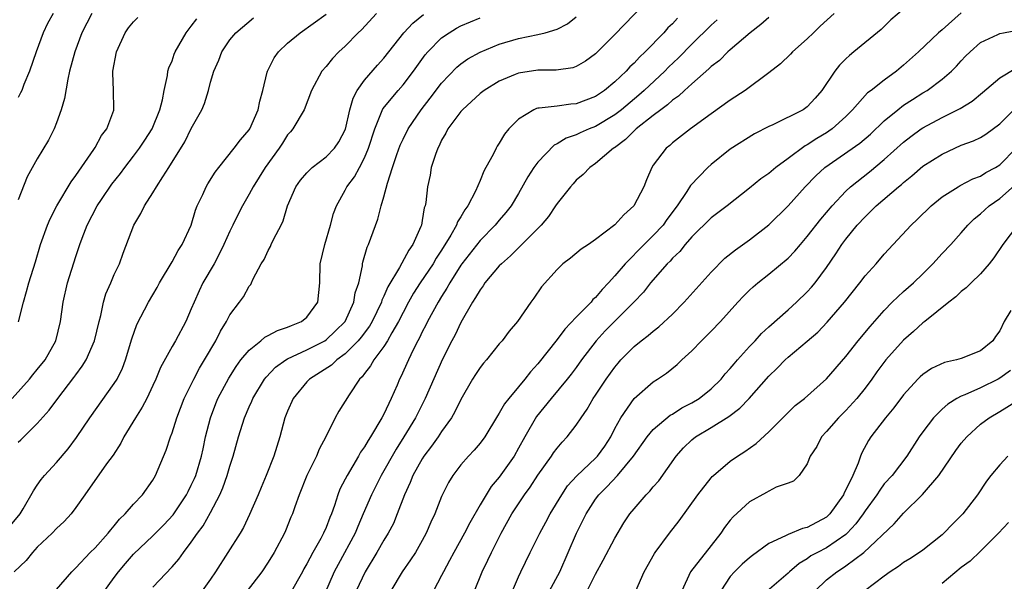
# Model space of a CAD drawing. Units: inches. Extents: x 2622000 to 2625000, y 1509000 to 1512000.
# Drawn here: x 2622199 to 2622301, y 1509220 to 1509278 of the extents above; entities that cross this region are included whole.
import ezdxf

# ---------------------------------------------------------------- set-up
doc = ezdxf.new("R2010")
doc.units = ezdxf.units.IN
doc.header["$MEASUREMENT"] = 0
doc.layers.add('LD26221509_2ft', color=103, linetype='Continuous')

msp = doc.modelspace()

# ---------------------------------------------------------------- linework, layer by layer
at = {"layer": 'LD26221509_2ft'}
for points, elevation in [([(2622266, 1509282), (2622261, 1509276.81), (2622259.2, 1509275), (2622259, 1509274.81), (2622257.96, 1509274.04), (2622257, 1509273.48), (2622256.65, 1509273.35), (2622254.9, 1509273.1), (2622253, 1509273.11), (2622251, 1509272.81), (2622250.65, 1509272.65), (2622249, 1509271.97), (2622247.42, 1509271), (2622247, 1509270.67), (2622245.16, 1509269), (2622245, 1509268.81), (2622243.66, 1509267), (2622243.45, 1509266.55), (2622243, 1509265.82), (2622242.75, 1509265.25), (2622242.6, 1509265), (2622242.36, 1509264.36), (2622241.93, 1509263), (2622241.8, 1509262.2), (2622241.53, 1509261), (2622241.36, 1509259.36), (2622241.3, 1509259), (2622241.2, 1509258.8), (2622241, 1509257.49), (2622240.91, 1509257), (2622240.85, 1509256.85), (2622240.03, 1509255), (2622239.59, 1509254.41), (2622238.62, 1509252.62), (2622237.4, 1509250.6), (2622237, 1509249.62), (2622236.8, 1509249.2), (2622236.75, 1509249), (2622235.79, 1509247), (2622235.5, 1509246.5), (2622234.64, 1509245.36), (2622234.33, 1509245), (2622233, 1509243.65), (2622232.11, 1509243), (2622231.55, 1509242.45), (2622229.28, 1509241), (2622229, 1509240.71), (2622227.57, 1509239), (2622227, 1509237.68), (2622226.73, 1509237), (2622226.18, 1509235), (2622225.56, 1509233), (2622224.78, 1509231), (2622224.24, 1509229.76), (2622223.94, 1509229), (2622223.06, 1509226.94), (2622222.41, 1509225.59), (2622222.06, 1509225), (2622220.81, 1509223), (2622219.52, 1509221), (2622219, 1509220.22), (2622218.14, 1509219)], 9142), ([(2622291, 1509279.44), (2622289.67, 1509278.33), (2622288.67, 1509277.34), (2622285.85, 1509275), (2622285.37, 1509274.63), (2622285, 1509274.28), (2622284.36, 1509273.64), (2622283.86, 1509273), (2622282.5, 1509271), (2622281.82, 1509270.18), (2622281, 1509269.29), (2622280.57, 1509269), (2622277.43, 1509267.43), (2622277, 1509267.24), (2622275.52, 1509266.48), (2622273, 1509264.9), (2622271, 1509263.29), (2622270.68, 1509263), (2622268.87, 1509261.13), (2622268.49, 1509260.49), (2622267.49, 1509259), (2622266.41, 1509257.59), (2622266.01, 1509257), (2622265, 1509255.92), (2622264.05, 1509255), (2622262.07, 1509253), (2622261, 1509251.72), (2622260.34, 1509251), (2622259.68, 1509250.32), (2622259, 1509249.49), (2622258.73, 1509249.27), (2622258.53, 1509249), (2622257, 1509247.45), (2622255.8, 1509246.2), (2622255, 1509245.13), (2622253, 1509242.59), (2622252.24, 1509241.76), (2622251.66, 1509241), (2622251, 1509240.19), (2622249.98, 1509239), (2622249.55, 1509238.45), (2622249, 1509237.47), (2622248.81, 1509237.19), (2622247.49, 1509235), (2622247, 1509234.34), (2622246.39, 1509233.61), (2622245.79, 1509233), (2622245, 1509232.1), (2622244.18, 1509231), (2622243.73, 1509230.27), (2622243, 1509228.8), (2622242.29, 1509227), (2622241.87, 1509226.13), (2622241.41, 1509225), (2622241, 1509224.25), (2622240.28, 1509223), (2622239.78, 1509222.22), (2622238.92, 1509221), (2622237.72, 1509219)], 9132), ([(2622198.21, 1509225.79), (2622199.2, 1509227), (2622199.53, 1509227.53), (2622200.59, 1509229.41), (2622201, 1509229.98), (2622201.41, 1509230.59), (2622201.74, 1509231), (2622203, 1509232.36), (2622204.22, 1509233.78), (2622205.07, 1509234.93), (2622206.44, 1509237), (2622209, 1509240.54), (2622209.28, 1509241), (2622209.84, 1509242.16), (2622210.16, 1509243), (2622210.82, 1509245.18), (2622211.33, 1509246.67), (2622212.55, 1509249), (2622213.46, 1509250.54), (2622213.7, 1509251), (2622215, 1509253.18), (2622215.63, 1509254.37), (2622216.06, 1509255), (2622216.98, 1509257), (2622217.45, 1509258.55), (2622217.62, 1509259), (2622218.19, 1509260.19), (2622218.55, 1509261), (2622218.71, 1509261.29), (2622219.49, 1509262.51), (2622219.85, 1509263), (2622221.45, 1509265), (2622222.12, 1509265.88), (2622223, 1509266.89), (2622223.08, 1509267), (2622223.96, 1509269), (2622224.13, 1509269.87), (2622224.43, 1509271), (2622224.88, 1509272.88), (2622224.9, 1509273), (2622225.6, 1509274.4), (2622226.05, 1509275), (2622227, 1509275.9), (2622228.31, 1509277), (2622231, 1509278.92)], 9152), ([(2622198.39, 1509239), (2622200.17, 1509241), (2622200.54, 1509241.46), (2622201, 1509241.99), (2622201.8, 1509243), (2622202.93, 1509245), (2622203.4, 1509247), (2622203.68, 1509249), (2622204.15, 1509251), (2622205, 1509253.76), (2622205.41, 1509255), (2622205.65, 1509255.65), (2622206.17, 1509257), (2622207.22, 1509259), (2622207.66, 1509259.66), (2622208.75, 1509261.25), (2622209.63, 1509262.37), (2622210.08, 1509263), (2622211, 1509264.17), (2622211.61, 1509265), (2622212.17, 1509265.83), (2622212.92, 1509267), (2622213.74, 1509269), (2622214.01, 1509270.01), (2622214.17, 1509271), (2622214.54, 1509272.54), (2622214.57, 1509273), (2622214.66, 1509273.34), (2622215, 1509274.08), (2622215.23, 1509274.77), (2622215.33, 1509275), (2622216.47, 1509277), (2622217, 1509277.67), (2622217.56, 1509278.44)], 9156), ([(2622236.24, 1509279), (2622234.69, 1509277.31), (2622234.35, 1509277), (2622233, 1509275.6), (2622232.33, 1509275), (2622231.67, 1509274.33), (2622231, 1509273.48), (2622230.56, 1509273), (2622229.47, 1509271), (2622228.72, 1509269), (2622227.56, 1509267), (2622227.29, 1509266.71), (2622227, 1509266.38), (2622226.47, 1509265.53), (2622226.12, 1509265), (2622224.66, 1509263), (2622223.41, 1509261), (2622223, 1509260.22), (2622222.31, 1509259), (2622221.87, 1509258.13), (2622221.32, 1509257), (2622221, 1509256.37), (2622220.39, 1509255), (2622219.94, 1509254.06), (2622219.36, 1509253), (2622218.2, 1509251), (2622217.81, 1509250.19), (2622217.28, 1509249), (2622217, 1509248.3), (2622216.42, 1509247), (2622215.36, 1509245), (2622215, 1509244.39), (2622213.8, 1509242.2), (2622213.31, 1509241), (2622213, 1509240.33), (2622212.37, 1509239), (2622211.9, 1509238.1), (2622211.2, 1509237), (2622209.99, 1509235), (2622209.66, 1509234.34), (2622208.88, 1509233.12), (2622208.2, 1509232.2), (2622205.92, 1509229), (2622205, 1509227.67), (2622204.5, 1509227), (2622203.79, 1509226.21), (2622203, 1509225.49), (2622202.55, 1509225), (2622201, 1509223.54), (2622200.5, 1509223), (2622199.83, 1509222.17), (2622198.6, 1509221)], 9150), ([(2622202.63, 1509279), (2622202.05, 1509277.95), (2622201.59, 1509277), (2622200.87, 1509275), (2622200.2, 1509273), (2622199.61, 1509271.61), (2622199.38, 1509271), (2622199.26, 1509270.74), (2622199, 1509270.26)], 9162), ([(2622206.67, 1509279), (2622205.64, 1509277), (2622204.88, 1509275), (2622204.36, 1509273), (2622204.17, 1509272.17), (2622203.84, 1509270.16), (2622203.49, 1509269), (2622203, 1509267.64), (2622202.74, 1509267), (2622202.16, 1509265.84), (2622201, 1509263.89), (2622199.96, 1509262.04), (2622199, 1509259.64)], 9160), ([(2622199, 1509234.47), (2622199.29, 1509234.71), (2622201, 1509236.39), (2622202.22, 1509237.78), (2622203.13, 1509239), (2622204.81, 1509241.19), (2622205, 1509241.46), (2622205.66, 1509242.34), (2622206.06, 1509243), (2622206.94, 1509245), (2622207.43, 1509247), (2622207.6, 1509247.6), (2622207.89, 1509249), (2622208.13, 1509249.87), (2622208.64, 1509251), (2622209, 1509251.88), (2622209.53, 1509253), (2622209.91, 1509254.09), (2622211.01, 1509257), (2622211.77, 1509258.23), (2622212.13, 1509259), (2622213, 1509260.35), (2622213.38, 1509261), (2622214.03, 1509262.03), (2622214.67, 1509263), (2622216.33, 1509265.67), (2622217, 1509267.04), (2622218.1, 1509269), (2622218.37, 1509269.63), (2622218.78, 1509271), (2622219, 1509271.85), (2622219.34, 1509273), (2622219.85, 1509274.15), (2622220.17, 1509275), (2622221, 1509276.25), (2622221.63, 1509277), (2622223.45, 1509278.55)], 9154), ([(2622199.03, 1509246.97), (2622199.55, 1509249), (2622199.88, 1509250.11), (2622200.12, 1509251), (2622200.81, 1509253.19), (2622201.34, 1509255), (2622202.05, 1509257), (2622202.33, 1509257.67), (2622203.04, 1509259), (2622204.51, 1509261.49), (2622205, 1509262.16), (2622206.87, 1509264.87), (2622207, 1509265.08), (2622207.68, 1509266.32), (2622208.21, 1509267), (2622208.94, 1509268.94), (2622208.96, 1509269.04), (2622208.93, 1509271), (2622208.84, 1509272.84), (2622208.86, 1509273), (2622209.21, 1509275), (2622210.11, 1509277), (2622210.49, 1509277.51), (2622211, 1509278.14), (2622211.44, 1509278.56)], 9158), ([(2622203, 1509219.15), (2622204.57, 1509221), (2622205, 1509221.4), (2622206.49, 1509223), (2622207, 1509223.49), (2622208.36, 1509225), (2622208.64, 1509225.36), (2622209, 1509225.77), (2622209.55, 1509226.45), (2622210.14, 1509227), (2622211, 1509228.01), (2622211.93, 1509229), (2622213, 1509230.5), (2622213.29, 1509231), (2622214.39, 1509233.61), (2622214.82, 1509235), (2622215, 1509235.44), (2622215.48, 1509237), (2622216.27, 1509239), (2622217.25, 1509241), (2622217.85, 1509242.15), (2622218.38, 1509243), (2622219.55, 1509245), (2622220.02, 1509245.98), (2622220.66, 1509247), (2622221, 1509247.69), (2622222.01, 1509249), (2622222.43, 1509249.57), (2622223, 1509250.66), (2622223.17, 1509250.83), (2622223.26, 1509251), (2622223.42, 1509251.42), (2622224.27, 1509253), (2622224.57, 1509253.43), (2622225, 1509254.38), (2622225.23, 1509254.77), (2622225.31, 1509255), (2622225.57, 1509255.57), (2622226.32, 1509257), (2622226.54, 1509257.46), (2622226.98, 1509259), (2622227.86, 1509261), (2622228.33, 1509261.67), (2622229, 1509262.44), (2622229.57, 1509263), (2622231, 1509264.11), (2622231.88, 1509265), (2622232.34, 1509265.66), (2622233.03, 1509266.97), (2622233.48, 1509269), (2622233.8, 1509270.2), (2622234.24, 1509271), (2622235, 1509272.07), (2622236.36, 1509273.64), (2622237, 1509274.36), (2622239.08, 1509277), (2622240.01, 1509277.99), (2622241.12, 1509278.88)], 9148), ([(2622207.57, 1509218.43), (2622209, 1509220.4), (2622209.45, 1509221), (2622210.15, 1509221.85), (2622211, 1509222.81), (2622213, 1509224.73), (2622214.13, 1509225.87), (2622215.1, 1509226.9), (2622216.5, 1509229), (2622216.66, 1509229.34), (2622217, 1509229.98), (2622217.33, 1509230.67), (2622217.46, 1509231), (2622218.06, 1509233), (2622218.22, 1509233.78), (2622218.49, 1509235), (2622218.98, 1509237), (2622219.54, 1509238.46), (2622219.77, 1509239), (2622220.9, 1509241.11), (2622221.67, 1509242.33), (2622222.16, 1509243), (2622223, 1509244.03), (2622224.22, 1509245), (2622224.63, 1509245.37), (2622225, 1509245.53), (2622225.95, 1509246.05), (2622227, 1509246.4), (2622227.41, 1509246.59), (2622228.44, 1509247), (2622229, 1509247.46), (2622230.15, 1509249), (2622230.35, 1509251), (2622230.4, 1509253), (2622230.87, 1509255), (2622231.45, 1509257), (2622231.77, 1509258.23), (2622232.07, 1509259), (2622233, 1509260.64), (2622233.17, 1509261), (2622233.97, 1509262.03), (2622234.46, 1509263), (2622235, 1509264.01), (2622235.42, 1509265), (2622236.05, 1509267), (2622236.9, 1509269.1), (2622238.49, 1509271), (2622239, 1509271.57), (2622240.1, 1509273), (2622241.31, 1509274.69), (2622241.58, 1509275), (2622243, 1509276.45), (2622243.78, 1509277), (2622244.54, 1509277.46), (2622245, 1509277.7), (2622247, 1509278.55)], 9146), ([(2622213, 1509219.39), (2622215, 1509221.51), (2622215.7, 1509222.31), (2622216.17, 1509223), (2622217, 1509224.06), (2622217.65, 1509225), (2622218.23, 1509225.77), (2622219, 1509227.14), (2622219.97, 1509229), (2622220.29, 1509229.71), (2622220.73, 1509231), (2622221, 1509231.97), (2622221.34, 1509233), (2622221.9, 1509235), (2622222.53, 1509237), (2622223, 1509238.12), (2622223.28, 1509238.72), (2622223.39, 1509239), (2622224.61, 1509241), (2622224.78, 1509241.22), (2622225.76, 1509242.24), (2622226.81, 1509243), (2622227, 1509243.11), (2622229, 1509244.04), (2622230.88, 1509245), (2622231, 1509245.08), (2622231.99, 1509246.01), (2622232.98, 1509247), (2622233.9, 1509249), (2622234.04, 1509249.96), (2622234.39, 1509251), (2622234.78, 1509252.78), (2622234.8, 1509253), (2622234.83, 1509253.17), (2622235.27, 1509254.73), (2622235.41, 1509255), (2622236.38, 1509257.62), (2622236.73, 1509259), (2622237, 1509259.94), (2622237.37, 1509261.37), (2622237.89, 1509263), (2622238.36, 1509264.36), (2622238.7, 1509265.3), (2622239, 1509265.95), (2622239.52, 1509267), (2622240.89, 1509269), (2622241.82, 1509270.18), (2622243, 1509271.75), (2622244.59, 1509273.41), (2622245, 1509273.76), (2622245.73, 1509274.27), (2622247, 1509274.98), (2622249, 1509275.79), (2622251, 1509276.41), (2622253, 1509276.82), (2622253.78, 1509277), (2622255, 1509277.35), (2622256.08, 1509277.92), (2622257, 1509278.63)], 9144), ([(2622267.5, 1509278.5), (2622267, 1509277.93), (2622266.51, 1509277.49), (2622266.09, 1509277), (2622264.15, 1509275), (2622263.55, 1509274.45), (2622263, 1509273.83), (2622262.56, 1509273.44), (2622262.18, 1509273), (2622261, 1509271.9), (2622259.92, 1509271), (2622259, 1509270.36), (2622257, 1509269.59), (2622256.44, 1509269.56), (2622255, 1509269.37), (2622253.14, 1509269.14), (2622253, 1509269.15), (2622252.88, 1509269.12), (2622252.59, 1509269), (2622251, 1509268.03), (2622249.99, 1509267), (2622249.54, 1509266.46), (2622249, 1509265.52), (2622248.79, 1509265.21), (2622248.67, 1509265), (2622248.36, 1509264.36), (2622247.6, 1509263), (2622247.38, 1509262.62), (2622247, 1509261.65), (2622246.53, 1509260.53), (2622245.74, 1509259), (2622245.42, 1509258.58), (2622245, 1509257.87), (2622244.65, 1509257.34), (2622244.54, 1509257), (2622243.95, 1509255.95), (2622243, 1509254.42), (2622242.44, 1509253.56), (2622242.13, 1509253), (2622240.79, 1509251), (2622240.08, 1509249.92), (2622239.57, 1509249), (2622239, 1509247.94), (2622238.53, 1509247), (2622237.83, 1509245.83), (2622237.37, 1509245), (2622237, 1509244.41), (2622235.95, 1509243), (2622235.62, 1509242.38), (2622235, 1509241.59), (2622234.76, 1509241.24), (2622234.47, 1509241), (2622233.39, 1509239.39), (2622232.34, 1509237.66), (2622231.96, 1509237), (2622230.96, 1509235), (2622230.28, 1509233.72), (2622230.01, 1509233), (2622229.01, 1509231), (2622228.19, 1509229), (2622227.74, 1509227.74), (2622227.5, 1509227), (2622227.35, 1509226.65), (2622226.77, 1509225.23), (2622226.67, 1509225), (2622225.61, 1509223), (2622225, 1509222), (2622224.32, 1509221), (2622222.79, 1509219)], 9140), ([(2622277, 1509278.59), (2622276.16, 1509277.84), (2622275.06, 1509277), (2622273, 1509275.23), (2622272.74, 1509275), (2622271.88, 1509274.12), (2622271, 1509273.49), (2622270.76, 1509273.24), (2622269, 1509271.7), (2622268.23, 1509271), (2622267.61, 1509270.39), (2622267, 1509269.99), (2622266.49, 1509269.51), (2622265.77, 1509269), (2622265, 1509268.41), (2622263.22, 1509267), (2622262.11, 1509265.89), (2622260.95, 1509265.05), (2622260.85, 1509265), (2622259, 1509263.4), (2622258.39, 1509263), (2622257.72, 1509262.28), (2622257, 1509261.68), (2622256.69, 1509261.31), (2622256.4, 1509261), (2622255, 1509259.24), (2622254.85, 1509259), (2622254.1, 1509257.9), (2622253.36, 1509257), (2622251.18, 1509254.82), (2622251, 1509254.66), (2622250.17, 1509253.83), (2622249.23, 1509253), (2622249, 1509252.76), (2622247.5, 1509251), (2622247.31, 1509250.69), (2622247, 1509250.3), (2622246.53, 1509249.47), (2622246.21, 1509249), (2622245, 1509246.88), (2622244.4, 1509245.6), (2622244.07, 1509245), (2622243.08, 1509243.08), (2622241.28, 1509239), (2622240.28, 1509237), (2622239.07, 1509235), (2622238.27, 1509233.73), (2622236.73, 1509231), (2622235.73, 1509229), (2622234.87, 1509227), (2622234.3, 1509225.7), (2622234.01, 1509225), (2622232.24, 1509221.76), (2622231.85, 1509221), (2622230.37, 1509217.63)], 9136), ([(2622283.8, 1509279), (2622282.34, 1509277.66), (2622281.63, 1509277), (2622281, 1509276.36), (2622279.47, 1509275), (2622279.24, 1509274.76), (2622278.23, 1509273.77), (2622277, 1509272.82), (2622274.56, 1509271), (2622273, 1509269.98), (2622271, 1509268.56), (2622268.88, 1509267), (2622267, 1509265.55), (2622266.71, 1509265.29), (2622266.34, 1509265), (2622265, 1509263.24), (2622264.84, 1509263), (2622264.28, 1509261.72), (2622264, 1509261), (2622262.98, 1509259), (2622261.92, 1509258.08), (2622261, 1509257.02), (2622259, 1509255.51), (2622258.26, 1509255), (2622257.49, 1509254.51), (2622256.41, 1509253.59), (2622255.6, 1509253), (2622255, 1509252.41), (2622253.39, 1509250.61), (2622252.6, 1509249.4), (2622252.28, 1509249), (2622250.88, 1509247), (2622250.01, 1509245.99), (2622249.3, 1509245), (2622249, 1509244.66), (2622247.68, 1509243), (2622247.35, 1509242.65), (2622247, 1509242.21), (2622246.52, 1509241.48), (2622246.22, 1509241), (2622245, 1509238.9), (2622244.38, 1509237.62), (2622244.03, 1509237), (2622243, 1509235.56), (2622242.64, 1509235), (2622241.96, 1509234.04), (2622241.17, 1509233), (2622241, 1509232.73), (2622240.03, 1509231), (2622239.75, 1509230.25), (2622239.16, 1509229), (2622238.4, 1509227), (2622237.99, 1509226.01), (2622237.46, 1509225), (2622237, 1509224.27), (2622236.27, 1509223), (2622235.06, 1509221), (2622234.14, 1509219)], 9134), ([(2622297, 1509279.05), (2622295, 1509277.3), (2622294.62, 1509277), (2622292.54, 1509275), (2622291, 1509273.61), (2622290.26, 1509273), (2622289, 1509272.08), (2622287.62, 1509271), (2622287.26, 1509270.74), (2622285.71, 1509269), (2622285, 1509268.3), (2622283.57, 1509267), (2622283.24, 1509266.76), (2622283, 1509266.61), (2622281.98, 1509266.02), (2622281, 1509265.36), (2622280.76, 1509265.24), (2622279, 1509263.92), (2622277.74, 1509263), (2622277, 1509262.38), (2622276.18, 1509261.82), (2622275, 1509260.84), (2622272.67, 1509259), (2622271.72, 1509258.28), (2622271, 1509257.77), (2622269, 1509255.79), (2622268.3, 1509255), (2622267.74, 1509254.26), (2622267, 1509253.57), (2622266.74, 1509253.26), (2622266.45, 1509253), (2622264.7, 1509251), (2622263.97, 1509250.03), (2622262.97, 1509249), (2622260.95, 1509247), (2622259.99, 1509246.01), (2622259.05, 1509245), (2622257.55, 1509243), (2622257, 1509242.22), (2622256.48, 1509241.52), (2622256.06, 1509241), (2622254.38, 1509239), (2622252.88, 1509237.12), (2622251.64, 1509235), (2622251, 1509233.82), (2622250.53, 1509233), (2622249, 1509230.81), (2622248.16, 1509229.84), (2622247.63, 1509229), (2622247, 1509227.94), (2622245.92, 1509226.08), (2622245.37, 1509225), (2622244.27, 1509223), (2622243.84, 1509222.16), (2622243.19, 1509221), (2622243, 1509220.59), (2622242.17, 1509219)], 9130), ([(2622271.65, 1509278.35), (2622271, 1509277.78), (2622269, 1509275.81), (2622267.61, 1509274.39), (2622266.59, 1509273.41), (2622266.2, 1509273), (2622264.06, 1509271), (2622263.5, 1509270.5), (2622261.68, 1509269), (2622261, 1509268.47), (2622259, 1509267.26), (2622258.34, 1509267), (2622257.41, 1509266.59), (2622257, 1509266.4), (2622255.95, 1509266.05), (2622255, 1509265.46), (2622254.69, 1509265.31), (2622253, 1509263.53), (2622252.6, 1509263), (2622251.97, 1509262.03), (2622251, 1509260.29), (2622250.23, 1509259), (2622249.69, 1509258.31), (2622249, 1509257.52), (2622248.58, 1509257), (2622247, 1509255.41), (2622245.11, 1509253), (2622245, 1509252.85), (2622243.86, 1509251), (2622243.56, 1509250.44), (2622243, 1509249.59), (2622242.64, 1509249), (2622241.55, 1509247), (2622241.38, 1509246.62), (2622241, 1509245.92), (2622240.71, 1509245.29), (2622240.54, 1509245), (2622240.06, 1509244.06), (2622239.55, 1509243), (2622238.77, 1509241.23), (2622238.64, 1509241), (2622238.39, 1509240.39), (2622237.78, 1509239), (2622237, 1509237.36), (2622236.81, 1509237), (2622235.61, 1509235), (2622235.36, 1509234.64), (2622235, 1509233.98), (2622234.59, 1509233.41), (2622234.37, 1509233), (2622233.19, 1509231), (2622233, 1509230.61), (2622232.43, 1509229.57), (2622232.21, 1509229), (2622231.86, 1509227.86), (2622231.55, 1509227), (2622231.38, 1509226.62), (2622231, 1509225.6), (2622230.74, 1509225), (2622230.44, 1509224.44), (2622229.62, 1509223), (2622229, 1509221.82), (2622228.7, 1509221.3), (2622228.54, 1509221), (2622227.26, 1509218.74)], 9138), ([(2622246.41, 1509219), (2622247.23, 1509221), (2622247.82, 1509222.18), (2622248.2, 1509223), (2622249.18, 1509225), (2622250.3, 1509227), (2622251.63, 1509229), (2622252.21, 1509229.79), (2622253, 1509231.03), (2622254.41, 1509233), (2622254.64, 1509233.36), (2622255, 1509233.84), (2622255.53, 1509234.47), (2622256.05, 1509235), (2622257, 1509236.23), (2622257.49, 1509237), (2622258.12, 1509237.88), (2622258.76, 1509239), (2622259, 1509239.34), (2622260.11, 1509241), (2622261, 1509242.25), (2622261.34, 1509242.66), (2622261.64, 1509243), (2622263, 1509244.39), (2622263.74, 1509245), (2622264.46, 1509245.54), (2622265, 1509246), (2622265.57, 1509246.43), (2622267, 1509247.76), (2622268.22, 1509249), (2622271, 1509252.13), (2622272.44, 1509253.56), (2622273.55, 1509254.45), (2622275, 1509255.47), (2622277, 1509257.03), (2622279, 1509259), (2622280.79, 1509261), (2622281.89, 1509262.11), (2622282.83, 1509263), (2622286.47, 1509265.53), (2622287.55, 1509266.45), (2622289, 1509267.83), (2622290.4, 1509269), (2622291, 1509269.46), (2622291.93, 1509270.07), (2622293, 1509270.74), (2622293.44, 1509271), (2622295, 1509272.17), (2622295.97, 1509273), (2622296.49, 1509273.51), (2622297, 1509274.09), (2622297.45, 1509274.55), (2622297.91, 1509275), (2622299, 1509275.98), (2622300.8, 1509276.8), (2622301, 1509276.91), (2622301.39, 1509277), (2622303, 1509277.3)], 9128), ([(2622250.38, 1509219), (2622251, 1509220.47), (2622251.24, 1509221), (2622252.19, 1509223), (2622253.2, 1509225), (2622253.85, 1509226.15), (2622254.29, 1509227), (2622255.48, 1509229), (2622256.09, 1509229.91), (2622257.04, 1509230.96), (2622259, 1509232.79), (2622259.2, 1509233), (2622259.95, 1509234.05), (2622260.57, 1509235), (2622261, 1509235.86), (2622261.61, 1509237), (2622263.01, 1509238.99), (2622265, 1509240.73), (2622265.43, 1509241), (2622266.37, 1509241.63), (2622267.47, 1509242.53), (2622267.98, 1509243), (2622269, 1509243.94), (2622270, 1509245), (2622271, 1509245.98), (2622271.97, 1509247), (2622273.77, 1509249), (2622274.37, 1509249.63), (2622275, 1509250.25), (2622275.39, 1509250.61), (2622275.85, 1509251), (2622277, 1509251.91), (2622279, 1509253.57), (2622279.71, 1509254.29), (2622280.28, 1509255), (2622281, 1509255.81), (2622282.39, 1509257.61), (2622283.57, 1509259), (2622285, 1509260.55), (2622285.48, 1509261), (2622287.45, 1509262.55), (2622289, 1509263.81), (2622291, 1509265.62), (2622291.77, 1509266.23), (2622292.82, 1509267), (2622293, 1509267.12), (2622295, 1509268.19), (2622296.89, 1509269.11), (2622298.12, 1509269.88), (2622299.2, 1509270.8), (2622301, 1509272.3), (2622302.68, 1509273.32)], 9126), ([(2622254.21, 1509219), (2622255.28, 1509221), (2622257.03, 1509225), (2622257.69, 1509226.31), (2622258.01, 1509227), (2622259, 1509228.53), (2622259.34, 1509229), (2622260.18, 1509229.82), (2622261.29, 1509231), (2622262.95, 1509233), (2622264.36, 1509235), (2622265, 1509235.76), (2622266.75, 1509237.25), (2622267, 1509237.38), (2622267.98, 1509238.02), (2622269, 1509238.54), (2622269.76, 1509239), (2622271, 1509239.99), (2622272.05, 1509241), (2622272.46, 1509241.54), (2622273, 1509242.12), (2622273.39, 1509242.61), (2622273.73, 1509243), (2622275, 1509244.41), (2622275.58, 1509245), (2622276.25, 1509245.75), (2622277, 1509246.43), (2622279, 1509248.2), (2622279.88, 1509249), (2622281, 1509250.07), (2622281.44, 1509250.56), (2622281.81, 1509251), (2622283, 1509252.6), (2622283.97, 1509254.03), (2622284.59, 1509255), (2622285, 1509255.55), (2622286.18, 1509257), (2622287, 1509257.88), (2622287.58, 1509258.42), (2622288.16, 1509259), (2622290.49, 1509261), (2622290.78, 1509261.22), (2622291, 1509261.43), (2622291.87, 1509262.13), (2622293, 1509263.12), (2622295, 1509264.39), (2622296.32, 1509265), (2622297, 1509265.3), (2622298.25, 1509265.75), (2622299, 1509266.1), (2622299.55, 1509266.45), (2622301, 1509267.54), (2622302.44, 1509269)], 9124), ([(2622258.13, 1509219), (2622259, 1509220.75), (2622259.8, 1509222.2), (2622261, 1509224.48), (2622261.94, 1509226.06), (2622262.56, 1509227), (2622263, 1509227.54), (2622264.26, 1509229), (2622264.64, 1509229.36), (2622265, 1509229.82), (2622265.56, 1509230.44), (2622267.38, 1509233), (2622268.14, 1509233.86), (2622269, 1509234.7), (2622269.37, 1509235), (2622271, 1509235.99), (2622272.86, 1509237.14), (2622274, 1509238), (2622274.95, 1509239), (2622277, 1509241.33), (2622277.86, 1509242.14), (2622278.7, 1509243), (2622279, 1509243.28), (2622281, 1509244.95), (2622282.1, 1509245.9), (2622283.07, 1509246.93), (2622284.87, 1509249), (2622286.45, 1509251), (2622287, 1509251.74), (2622288.14, 1509253), (2622289, 1509254), (2622291.79, 1509257), (2622292.42, 1509257.58), (2622293.87, 1509259), (2622295, 1509259.93), (2622296.66, 1509261), (2622296.88, 1509261.12), (2622298.19, 1509261.81), (2622299, 1509262.1), (2622299.54, 1509262.46), (2622300.54, 1509263), (2622301, 1509263.28), (2622302.69, 1509265)], 9122), ([(2622263.18, 1509219), (2622264.06, 1509221), (2622265.12, 1509222.88), (2622265.2, 1509223), (2622266.67, 1509225), (2622267.7, 1509226.3), (2622269.63, 1509229), (2622271, 1509230.75), (2622271.11, 1509230.89), (2622271.25, 1509231), (2622273, 1509232.48), (2622273.74, 1509233), (2622274.52, 1509233.48), (2622275.68, 1509234.32), (2622277, 1509235.54), (2622278.46, 1509237), (2622279.75, 1509238.25), (2622280.7, 1509239), (2622283, 1509241.04), (2622285, 1509243.34), (2622286.29, 1509245), (2622287.52, 1509246.48), (2622289, 1509248.15), (2622289.83, 1509249), (2622291, 1509250.1), (2622292.02, 1509251), (2622293, 1509251.95), (2622294.05, 1509253), (2622295, 1509254.06), (2622295.9, 1509255), (2622297, 1509256.21), (2622297.67, 1509257), (2622298.35, 1509257.65), (2622299, 1509258.17), (2622299.89, 1509259), (2622301, 1509259.77), (2622303.78, 1509262.22)], 9120), ([(2622302.85, 1509257), (2622301.3, 1509255), (2622300.38, 1509253.62), (2622299.89, 1509253), (2622299, 1509251.94), (2622298.01, 1509251), (2622297.52, 1509250.48), (2622297, 1509250.11), (2622296.44, 1509249.56), (2622295.71, 1509249), (2622293.22, 1509247), (2622293, 1509246.84), (2622292.04, 1509245.96), (2622291, 1509245.04), (2622289.15, 1509243), (2622288.23, 1509241.77), (2622287.69, 1509241), (2622287, 1509240.07), (2622286.15, 1509239), (2622285, 1509237.74), (2622284.23, 1509237), (2622283, 1509235.56), (2622282.46, 1509235), (2622281.98, 1509234.02), (2622281.29, 1509233), (2622281, 1509232.22), (2622280.16, 1509231), (2622279.58, 1509230.42), (2622279, 1509230.18), (2622277.77, 1509229.77), (2622277, 1509229.38), (2622276.77, 1509229.23), (2622275, 1509228.24), (2622273.3, 1509226.7), (2622273, 1509226.35), (2622272.4, 1509225.6), (2622272, 1509225), (2622271, 1509223.73), (2622268.88, 1509221), (2622267.97, 1509219)], 9118), ([(2622302.13, 1509248.13), (2622301.46, 1509247), (2622301, 1509246.04), (2622300.56, 1509245.44), (2622300.27, 1509245), (2622299, 1509243.93), (2622297, 1509243.14), (2622296.51, 1509243), (2622295.25, 1509242.75), (2622293.89, 1509242.11), (2622293, 1509241.49), (2622292.74, 1509241.26), (2622292.49, 1509241), (2622291, 1509239.38), (2622289.98, 1509238.02), (2622289.13, 1509237), (2622287.61, 1509235), (2622287.37, 1509234.63), (2622286.66, 1509233.34), (2622286.53, 1509233), (2622286.29, 1509232.29), (2622285.72, 1509231), (2622285, 1509229.51), (2622284.82, 1509229.18), (2622284.75, 1509229), (2622283.34, 1509227), (2622283.18, 1509226.82), (2622283, 1509226.67), (2622281, 1509225.58), (2622280.51, 1509225.49), (2622279, 1509224.88), (2622278.72, 1509224.72), (2622277, 1509223.94), (2622275.31, 1509222.69), (2622275, 1509222.45), (2622274.23, 1509221.77), (2622273.43, 1509221), (2622273, 1509220.51), (2622272, 1509219)], 9116), ([(2622302.1, 1509241.9), (2622301, 1509241.09), (2622300.84, 1509241), (2622299, 1509240.1), (2622297.38, 1509239.38), (2622297, 1509239.24), (2622296.55, 1509239), (2622295.59, 1509238.41), (2622295, 1509237.88), (2622294.11, 1509237), (2622293, 1509235.52), (2622292.63, 1509235), (2622291.34, 1509233), (2622289.8, 1509231), (2622289, 1509230.11), (2622288.52, 1509229.48), (2622288.23, 1509229), (2622287, 1509227.33), (2622286.79, 1509227), (2622286.04, 1509225.96), (2622285.15, 1509225), (2622285, 1509224.86), (2622283, 1509223.48), (2622282.05, 1509223), (2622281.37, 1509222.63), (2622281, 1509222.35), (2622280.14, 1509221.86), (2622279.16, 1509221), (2622279, 1509220.84), (2622275.85, 1509218.15)], 9114), ([(2622281.8, 1509219), (2622283, 1509220.15), (2622284.05, 1509221), (2622284.64, 1509221.36), (2622285, 1509221.6), (2622286.88, 1509223), (2622290.04, 1509225.96), (2622291, 1509227.07), (2622292.97, 1509229.03), (2622294.65, 1509231), (2622296.42, 1509233.58), (2622297, 1509234.34), (2622297.56, 1509235), (2622299, 1509236.31), (2622299.89, 1509237), (2622301, 1509237.65), (2622302.73, 1509238.73)], 9112), ([(2622301.82, 1509233), (2622301, 1509232.1), (2622300.07, 1509231), (2622299.6, 1509230.4), (2622298.67, 1509229), (2622297.15, 1509227), (2622296.07, 1509225.93), (2622295.19, 1509225), (2622295, 1509224.83), (2622293, 1509223.25), (2622292.65, 1509223), (2622291.65, 1509222.35), (2622291, 1509221.94), (2622290.47, 1509221.53), (2622289.62, 1509221), (2622289, 1509220.55), (2622286.99, 1509219)], 9110), ([(2622301.89, 1509226.11), (2622300.86, 1509225), (2622299, 1509223.13), (2622297.92, 1509222.08), (2622297, 1509221.43), (2622295, 1509219.77)], 9108)]:
    msp.add_lwpolyline(points, dxfattribs=dict(at, elevation=elevation))

doc.saveas('drawing.dxf')
